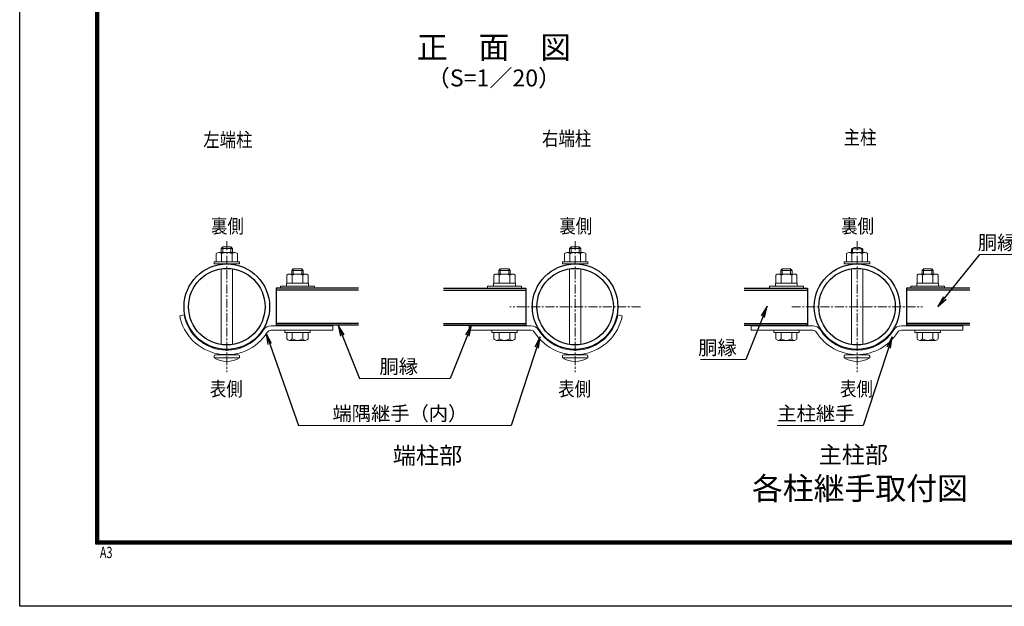
# Model space of a CAD drawing. Units: millimetres. Extents: x 1252 to 9652, y 1168 to 7108.
# Drawn here: x 1252 to 4737, y 1168 to 3243 of the extents above; entities that cross this region are included whole.
import ezdxf
from ezdxf.enums import TextEntityAlignment as Align

# ---------------------------------------------------------------- set-up
doc = ezdxf.new("R2010")
doc.units = ezdxf.units.MM
doc.linetypes.add('CENTER', pattern=[50.8, 31.75, -6.35, 6.35, -6.35])
for name, color, linetype, lineweight in [('D-BMK', 2, 'CENTER', 13), ('D-STR-TXT', 7, 'Continuous', 13), ('D-STR3', 3, 'Continuous', 13)]:
    doc.layers.add(name, color=color, linetype=linetype, lineweight=lineweight)
for name, color, linetype in [('D-STR1', 1, 'Continuous'), ('D-TTL', 2, 'Continuous'), ('D-TTL-TXT', 7, 'Continuous')]:
    doc.layers.add(name, color=color, linetype=linetype)
doc.styles.add('ROMANSE', font='Romans.shx', dxfattribs={"width": 0.7, "bigfont": 'EXTFONT.SHX'})
doc.styles.add('XT', font='txt.shx', dxfattribs={"width": 0.9, "bigfont": 'bigfont'})
doc.styles.add('ゴシック', font='txt')
doc.dimstyles.new('ISO1', dxfattribs={"dimscale": 20, "dimtxt": 4, "dimasz": 3, "dimexe": 2, "dimexo": 2, "dimgap": 0.5, "dimtad": 1, "dimdec": 0, "dimdsep": 46, "dimtxsty": 'XT', "dimblk": 'DARROWS', "dimcen": -1, "dimclrd": 2, "dimclre": 1, "dimclrt": 3, "dimadec": 0, "dimazin": 0, "dimtfac": 1, "dimtdec": 0, "dimtix": 1, "dimtmove": 2, "dimatfit": 3, "dimldrblk": 'DARROWS', "dimfxl": 1, "dimtvp": 0.875, "dimtolj": 1, "dimarcsym": 0})

# ---------------------------------------------------------------- blocks, each defined once
blk = doc.blocks.new('DARROWS')
at = {"color": 0}
for p, q in [((0, 0), (-1, 0.167)), ((-1, -0.167), (0, 0)), ((0, 0), (-0.999, 0))]:
    blk.add_line(p, q, dxfattribs=at)

msp = doc.modelspace()

# ---------------------------------------------------------------- linework, layer by layer
at = {"layer": 'D-BMK'}
for p, q in [((1985.325, 2458.988), (1985.325, 1996.479)), ((3218.037, 2458.988), (3218.037, 1996.479)), ((4215.622, 2458.988), (4215.622, 1996.479)), ((3449.291, 2227.733), (2986.783, 2227.733)), ((3984.367, 2227.733), (4446.876, 2227.733))]:
    msp.add_line(p, q, dxfattribs=at)
at = {"layer": 'D-STR-TXT'}
for p, q in [((4649.91, 2412.064), (4785.835, 2412.064)), ((2238.766, 1807.55), (2702.27, 1807.55)), ((2992.181, 1807.55), (2528.677, 1807.55)), ((4237.736, 1807.55), (3933.215, 1807.55))]:
    msp.add_line(p, q, dxfattribs=at)
for points in [[(3661.47, 2041.099), (3821.768, 2041.099)], [(2455.176, 1974.19), (2775.771, 1974.19)]]:
    msp.add_lwpolyline(points, dxfattribs=at)
at = {"layer": 'D-STR1'}
for p, q in [((2160.325, 2292.733), (2160.325, 2162.733)), ((2451.054, 2286.733), (2160.325, 2286.733)), ((2752.308, 2286.733), (3043.037, 2286.733)), ((3043.037, 2292.733), (3043.037, 2162.733)), ((3816.142, 2286.733), (4040.622, 2286.733)), ((4040.622, 2292.733), (4040.622, 2162.733)), ((4390.622, 2292.733), (4390.622, 2162.733)), ((4615.101, 2286.733), (4390.622, 2286.733)), ((2451.054, 2168.733), (2160.325, 2168.733)), ((2752.308, 2168.733), (3043.037, 2168.733)), ((3816.142, 2168.733), (4040.622, 2168.733)), ((4615.101, 2168.733), (4390.622, 2168.733))]:
    msp.add_line(p, q, dxfattribs=at)
for points in [[(2451.054, 2292.733), (2160.325, 2292.733)], [(2752.308, 2292.733), (3043.037, 2292.733)], [(3816.142, 2292.733), (4040.622, 2292.733)], [(4615.101, 2292.733), (4390.622, 2292.733)], [(2451.054, 2162.733), (2160.325, 2162.733)], [(2752.308, 2162.733), (3043.037, 2162.733)], [(3816.142, 2162.733), (4040.622, 2162.733)], [(4615.101, 2162.733), (4390.622, 2162.733)]]:
    msp.add_lwpolyline(points, dxfattribs=at)
for centre, radius in [((1985.325, 2227.733), 151.25), ((3218.037, 2227.733), 151.25), ((4215.622, 2227.733), 151.25), ((1985.325, 2227.733), 135.25), ((3218.037, 2227.733), 135.25), ((4215.622, 2227.733), 135.25)]:
    msp.add_circle(centre, radius, dxfattribs=at)
at = {"layer": 'D-STR3'}
for p, q in [((1965.325, 2434.083), (1970.725, 2439.483)), ((1970.725, 2419.483), (1970.725, 2439.483)), ((1970.725, 2439.483), (1999.925, 2439.483)), ((1999.925, 2419.483), (1999.925, 2439.483)), ((2005.325, 2434.083), (1999.925, 2439.483)), ((3198.037, 2434.083), (3203.437, 2439.483)), ((3203.437, 2419.483), (3203.437, 2439.483)), ((3232.637, 2439.483), (3203.437, 2439.483)), ((3232.637, 2419.483), (3232.637, 2439.483)), ((3238.037, 2434.083), (3232.637, 2439.483)), ((1947.825, 2386.983), (1947.825, 2415.983)), ((2014.215, 2419.483), (1956.489, 2419.483)), ((1965.325, 2434.083), (2005.325, 2434.083)), ((1965.325, 2434.083), (1965.325, 2419.483)), ((1966.575, 2386.983), (1966.575, 2415.983)), ((2004.075, 2386.983), (2004.075, 2415.983)), ((2005.325, 2434.083), (2005.325, 2419.483)), ((2022.825, 2386.983), (2022.825, 2415.983)), ((3180.537, 2386.983), (3180.537, 2415.983)), ((3189.147, 2419.483), (3246.873, 2419.483)), ((3238.037, 2434.083), (3198.037, 2434.083)), ((3198.037, 2434.083), (3198.037, 2419.483)), ((3199.287, 2386.983), (3199.287, 2415.983)), ((3236.787, 2386.983), (3236.787, 2415.983)), ((3238.037, 2434.083), (3238.037, 2419.483)), ((3255.537, 2386.983), (3255.537, 2415.983)), ((4178.122, 2386.983), (4178.122, 2415.983)), ((4186.731, 2419.483), (4244.458, 2419.483)), ((4195.622, 2419.483), (4195.622, 2432.983)), ((4195.622, 2432.983), (4235.622, 2432.983)), ((4196.872, 2386.983), (4196.872, 2415.983)), ((4199.007, 2419.483), (4199.007, 2434.601)), ((4232.237, 2419.483), (4232.237, 2434.601)), ((4234.372, 2386.983), (4234.372, 2415.983)), ((4235.622, 2419.483), (4235.622, 2432.983)), ((4253.122, 2386.983), (4253.122, 2415.983)), ((1940.325, 2386.983), (2030.325, 2386.983)), ((1940.325, 2386.983), (1940.325, 2378.983)), ((2030.325, 2378.983), (1940.325, 2378.983)), ((1946.825, 2386.983), (2023.825, 2386.983)), ((2022.825, 2386.983), (1947.825, 2386.983)), ((2030.325, 2386.983), (2030.325, 2378.983)), ((3263.037, 2386.983), (3173.037, 2386.983)), ((3173.037, 2386.983), (3173.037, 2378.983)), ((3173.037, 2378.983), (3263.037, 2378.983)), ((3256.537, 2386.983), (3179.537, 2386.983)), ((3180.537, 2386.983), (3255.537, 2386.983)), ((3263.037, 2386.983), (3263.037, 2378.983)), ((4260.622, 2386.983), (4170.622, 2386.983)), ((4170.622, 2386.983), (4170.622, 2378.983)), ((4170.622, 2378.983), (4260.622, 2378.983)), ((4254.122, 2386.983), (4177.122, 2386.983)), ((4178.122, 2386.983), (4253.122, 2386.983)), ((4260.622, 2386.983), (4260.622, 2378.983)), ((1965.325, 2361.497), (1965.325, 2093.97)), ((2005.325, 2361.497), (2005.325, 2093.97)), ((2197.825, 2310.733), (2197.825, 2339.733)), ((2264.215, 2343.233), (2206.489, 2343.233)), ((2215.325, 2356.233), (2220.325, 2361.233)), ((2215.325, 2343.233), (2215.325, 2356.233)), ((2255.325, 2356.233), (2215.325, 2356.233)), ((2216.575, 2310.733), (2216.575, 2339.733)), ((2250.325, 2361.233), (2220.325, 2361.233)), ((2220.325, 2343.233), (2220.325, 2361.233)), ((2250.325, 2343.233), (2250.325, 2361.233)), ((2255.325, 2356.233), (2250.325, 2361.233)), ((2254.075, 2310.733), (2254.075, 2339.733)), ((2255.325, 2343.233), (2255.325, 2356.233)), ((2272.825, 2310.733), (2272.825, 2339.733)), ((2930.537, 2310.733), (2930.537, 2339.733)), ((2939.147, 2343.233), (2996.873, 2343.233)), ((2948.037, 2356.233), (2953.037, 2361.233)), ((2948.037, 2343.233), (2948.037, 2356.233)), ((2948.037, 2356.233), (2988.037, 2356.233)), ((2949.287, 2310.733), (2949.287, 2339.733)), ((2953.037, 2343.233), (2953.037, 2361.233)), ((2953.037, 2361.233), (2983.037, 2361.233)), ((2988.037, 2356.233), (2983.037, 2361.233)), ((2983.037, 2343.233), (2983.037, 2361.233)), ((2986.787, 2310.733), (2986.787, 2339.733)), ((2988.037, 2343.233), (2988.037, 2356.233)), ((3005.537, 2310.733), (3005.537, 2339.733)), ((3198.037, 2361.497), (3198.037, 2093.97)), ((3238.037, 2361.497), (3238.037, 2093.97)), ((3928.122, 2310.733), (3928.122, 2339.733)), ((3994.512, 2343.233), (3936.785, 2343.233)), ((3945.622, 2356.233), (3950.622, 2361.233)), ((3985.622, 2356.233), (3945.622, 2356.233)), ((3945.622, 2343.233), (3945.622, 2356.233)), ((3946.872, 2310.733), (3946.872, 2339.733)), ((3980.622, 2361.233), (3950.622, 2361.233)), ((3950.622, 2343.233), (3950.622, 2361.233)), ((3985.622, 2356.233), (3980.622, 2361.233)), ((3980.622, 2343.233), (3980.622, 2361.233)), ((3984.372, 2310.733), (3984.372, 2339.733)), ((3985.622, 2343.233), (3985.622, 2356.233)), ((4003.122, 2310.733), (4003.122, 2339.733)), ((4195.622, 2361.497), (4195.622, 2093.97)), ((4235.622, 2361.497), (4235.622, 2093.97)), ((4428.122, 2310.733), (4428.122, 2339.733)), ((4436.731, 2343.233), (4494.458, 2343.233)), ((4445.622, 2356.233), (4450.622, 2361.233)), ((4445.622, 2356.233), (4485.622, 2356.233)), ((4445.622, 2343.233), (4445.622, 2356.233)), ((4446.872, 2310.733), (4446.872, 2339.733)), ((4450.622, 2361.233), (4480.622, 2361.233)), ((4450.622, 2343.233), (4450.622, 2361.233)), ((4485.622, 2356.233), (4480.622, 2361.233)), ((4480.622, 2343.233), (4480.622, 2361.233)), ((4484.372, 2310.733), (4484.372, 2339.733)), ((4485.622, 2343.233), (4485.622, 2356.233)), ((4503.122, 2310.733), (4503.122, 2339.733)), ((2175.325, 2300.733), (2295.325, 2300.733)), ((2175.325, 2292.733), (2175.325, 2300.733)), ((2175.325, 2292.733), (2175.325, 2300.733)), ((2196.825, 2310.733), (2273.825, 2310.733)), ((2196.825, 2300.733), (2196.825, 2310.733)), ((2272.825, 2310.733), (2197.825, 2310.733)), ((2273.825, 2300.733), (2273.825, 2310.733)), ((2295.325, 2292.733), (2295.325, 2300.733)), ((2295.325, 2292.733), (2295.325, 2300.733)), ((2908.037, 2300.733), (3028.037, 2300.733)), ((2908.037, 2292.733), (2908.037, 2300.733)), ((2908.037, 2292.733), (2908.037, 2300.733)), ((3006.537, 2310.733), (2929.537, 2310.733)), ((2929.537, 2300.733), (2929.537, 2310.733)), ((2930.537, 2310.733), (3005.537, 2310.733)), ((3006.537, 2300.733), (3006.537, 2310.733)), ((3028.037, 2292.733), (3028.037, 2300.733)), ((3028.037, 2292.733), (3028.037, 2300.733)), ((3905.622, 2300.733), (4025.622, 2300.733)), ((3905.622, 2292.733), (3905.622, 2300.733)), ((3905.622, 2292.733), (3905.622, 2300.733)), ((3927.122, 2310.733), (4004.122, 2310.733)), ((3927.122, 2300.733), (3927.122, 2310.733)), ((4003.122, 2310.733), (3928.122, 2310.733)), ((4004.122, 2300.733), (4004.122, 2310.733)), ((4025.622, 2292.733), (4025.622, 2300.733)), ((4025.622, 2292.733), (4025.622, 2300.733)), ((4405.622, 2300.733), (4525.622, 2300.733)), ((4405.622, 2292.733), (4405.622, 2300.733)), ((4405.622, 2292.733), (4405.622, 2300.733)), ((4504.122, 2310.733), (4427.122, 2310.733)), ((4427.122, 2300.733), (4427.122, 2310.733)), ((4428.122, 2310.733), (4503.122, 2310.733)), ((4504.122, 2300.733), (4504.122, 2310.733)), ((4525.622, 2292.733), (4525.622, 2300.733)), ((4525.622, 2292.733), (4525.622, 2300.733)), ((2175.325, 2292.733), (2295.325, 2292.733)), ((2908.037, 2292.733), (3028.037, 2292.733)), ((3905.622, 2292.733), (4025.622, 2292.733)), ((4405.622, 2292.733), (4525.622, 2292.733)), ((2197.825, 2160.233), (2197.825, 2162.733)), ((2216.575, 2160.233), (2216.575, 2162.733)), ((2254.075, 2160.233), (2254.075, 2162.733)), ((2272.825, 2160.233), (2272.825, 2162.733)), ((2930.537, 2160.233), (2930.537, 2162.733)), ((2949.287, 2160.233), (2949.287, 2162.733)), ((2986.787, 2160.233), (2986.787, 2162.733)), ((3005.537, 2160.233), (3005.537, 2162.733)), ((3928.122, 2160.233), (3928.122, 2162.733)), ((3928.122, 2160.233), (3928.122, 2162.733)), ((3946.872, 2160.233), (3946.872, 2162.733)), ((3946.872, 2160.233), (3946.872, 2162.733)), ((3984.372, 2160.233), (3984.372, 2162.733)), ((3984.372, 2160.233), (3984.372, 2162.733)), ((4003.122, 2160.233), (4003.122, 2162.733)), ((4003.122, 2160.233), (4003.122, 2162.733)), ((4428.122, 2160.233), (4428.122, 2162.733)), ((4446.872, 2160.233), (4446.872, 2162.733)), ((4484.372, 2160.233), (4484.372, 2162.733)), ((4503.122, 2160.233), (4503.122, 2162.733)), ((2142.178, 2160.233), (2360.325, 2160.233)), ((2142.178, 2144.233), (2360.325, 2144.233)), ((2280.325, 2144.233), (2190.325, 2144.233)), ((2190.325, 2144.233), (2190.325, 2136.233)), ((2280.325, 2136.233), (2190.325, 2136.233)), ((2272.825, 2160.233), (2197.825, 2160.233)), ((2197.825, 2114.134), (2197.825, 2136.233)), ((2272.825, 2136.233), (2197.825, 2136.233)), ((2216.533, 2114.134), (2216.533, 2136.233)), ((2254.117, 2114.134), (2254.117, 2136.233)), ((2272.825, 2114.134), (2272.825, 2136.233)), ((2280.325, 2144.233), (2280.325, 2136.233)), ((2360.325, 2144.233), (2360.325, 2160.233)), ((2843.037, 2144.233), (2843.037, 2160.233)), ((3061.184, 2160.233), (2843.037, 2160.233)), ((3061.184, 2144.233), (2843.037, 2144.233)), ((2923.037, 2144.233), (3013.037, 2144.233)), ((2923.037, 2144.233), (2923.037, 2136.233)), ((2923.037, 2136.233), (3013.037, 2136.233)), ((2930.537, 2160.233), (3005.537, 2160.233)), ((2930.537, 2114.134), (2930.537, 2136.233)), ((2930.537, 2136.233), (3005.537, 2136.233)), ((2949.245, 2114.134), (2949.245, 2136.233)), ((2986.828, 2114.134), (2986.828, 2136.233)), ((3005.537, 2114.134), (3005.537, 2136.233)), ((3013.037, 2144.233), (3013.037, 2136.233)), ((4058.769, 2160.233), (3840.622, 2160.233)), ((3840.622, 2160.233), (3840.622, 2144.233)), ((4058.769, 2144.233), (3840.622, 2144.233)), ((3920.622, 2144.233), (4010.622, 2144.233)), ((3920.622, 2144.233), (3920.622, 2136.233)), ((3920.622, 2136.233), (4010.622, 2136.233)), ((3928.122, 2160.233), (4003.122, 2160.233)), ((4003.122, 2160.233), (3928.122, 2160.233)), ((3928.122, 2114.134), (3928.122, 2136.233)), ((3928.122, 2136.233), (4003.122, 2136.233)), ((3946.83, 2114.134), (3946.83, 2136.233)), ((3984.413, 2114.134), (3984.413, 2136.233)), ((4003.122, 2114.134), (4003.122, 2136.233)), ((4010.622, 2144.233), (4010.622, 2136.233)), ((4372.474, 2160.233), (4590.622, 2160.233)), ((4372.474, 2144.233), (4590.622, 2144.233)), ((4420.622, 2144.233), (4510.622, 2144.233)), ((4420.622, 2144.233), (4420.622, 2136.233)), ((4420.622, 2136.233), (4510.622, 2136.233)), ((4428.122, 2160.233), (4503.122, 2160.233)), ((4428.122, 2114.134), (4428.122, 2136.233)), ((4428.122, 2136.233), (4503.122, 2136.233)), ((4446.83, 2114.134), (4446.83, 2136.233)), ((4484.413, 2114.134), (4484.413, 2136.233)), ((4503.122, 2114.134), (4503.122, 2136.233)), ((4510.622, 2144.233), (4510.622, 2136.233)), ((4590.622, 2160.233), (4590.622, 2144.233)), ((2263.471, 2108.733), (2207.179, 2108.733)), ((2939.891, 2108.733), (2996.183, 2108.733)), ((3937.476, 2108.733), (3993.767, 2108.733)), ((4437.476, 2108.733), (4493.767, 2108.733)), ((1945.325, 2057.983), (2025.325, 2057.983)), ((1945.825, 2057.983), (2024.825, 2057.983)), ((3258.037, 2057.983), (3178.037, 2057.983)), ((3257.537, 2057.983), (3178.537, 2057.983)), ((4176.122, 2057.983), (4255.122, 2057.983)), ((1940.325, 2046.983), (1940.325, 2052.483)), ((1940.325, 2046.983), (2030.325, 2046.983)), ((2030.325, 2046.983), (2030.325, 2052.483)), ((3173.037, 2046.983), (3173.037, 2052.483)), ((3263.037, 2046.983), (3173.037, 2046.983)), ((3263.037, 2046.983), (3263.037, 2052.483)), ((4170.622, 2046.983), (4170.622, 2052.483)), ((4170.622, 2046.983), (4260.622, 2046.983)), ((4260.622, 2046.983), (4260.622, 2052.483))]:
    msp.add_line(p, q, dxfattribs=at)
for points in [[(1834.378, 2198.51), (1818.67, 2195.468)], [(3368.984, 2198.51), (3384.692, 2195.468)]]:
    msp.add_lwpolyline(points, dxfattribs=at)
for centre, radius, start, end in [((1957.2, 2405.25), 14.251, 48.865046, 131.134954), ((1985.325, 2367.51), 51.973, 68.852953, 111.147047), ((2013.45, 2405.261), 14.243, 48.834914, 131.165086), ((3189.912, 2405.261), 14.243, 48.834914, 131.165086), ((3218.037, 2367.51), 51.973, 68.852953, 111.147047), ((3246.162, 2405.25), 14.251, 48.865046, 131.134954), ((4187.497, 2405.261), 14.243, 48.834914, 131.165086), ((4215.622, 2395.483), 42.5, 61.927513, 118.072487), ((4215.622, 2367.51), 51.973, 68.852953, 111.147047), ((4243.747, 2405.25), 14.251, 48.865046, 131.134954), ((2207.2, 2329), 14.251, 48.865046, 131.134954), ((2235.325, 2291.26), 51.973, 68.852953, 111.147047), ((2263.45, 2329.011), 14.243, 48.834914, 131.165086), ((2939.912, 2329.011), 14.243, 48.834914, 131.165086), ((2968.037, 2291.26), 51.973, 68.852953, 111.147047), ((2996.162, 2329), 14.251, 48.865046, 131.134954), ((3937.497, 2329), 14.251, 48.865046, 131.134954), ((3965.622, 2291.26), 51.973, 68.852953, 111.147047), ((3993.747, 2329.011), 14.243, 48.834914, 131.165086), ((4437.497, 2329.011), 14.243, 48.834914, 131.165086), ((4465.622, 2291.26), 51.973, 68.852953, 111.147047), ((4493.747, 2329), 14.251, 48.865046, 131.134954), ((1985.325, 2227.733), 169.75, 190.95712, 327.610894), ((1985.325, 2227.733), 153.75, 190.95712, 327.610894), ((3218.037, 2227.733), 169.75, 212.389106, 349.04288), ((3218.037, 2227.733), 153.75, 212.389106, 349.04288), ((2142.178, 2128.233), 32, 90, 147.610894), ((2142.178, 2128.233), 16, 90, 147.610894), ((3061.184, 2128.233), 32, 32.389106, 90), ((3061.184, 2128.233), 16, 32.389106, 90), ((4058.769, 2128.233), 32, 32.389106, 90), ((4058.769, 2128.233), 16, 32.389106, 90), ((4215.622, 2227.733), 169.75, 212.389106, 270), ((4215.622, 2227.733), 153.75, 212.389106, 270), ((4215.622, 2227.733), 153.75, 270, 327.610894), ((4215.622, 2227.733), 169.75, 270, 327.610894), ((4372.474, 2128.233), 32, 90, 147.610894), ((4372.474, 2128.233), 16, 90, 147.610894), ((2207.179, 2119.535), 10.801, 210, 330), ((2235.325, 2144.127), 35.394, 237.93138, 302.06862), ((2263.471, 2119.535), 10.801, 210, 330), ((2939.891, 2119.535), 10.801, 210, 330), ((2968.037, 2144.127), 35.394, 237.93138, 302.06862), ((2996.183, 2119.535), 10.801, 210, 330), ((3937.476, 2119.535), 10.801, 210, 330), ((3965.622, 2144.127), 35.394, 237.93138, 302.06862), ((3993.767, 2119.535), 10.801, 210, 330), ((4437.476, 2119.535), 10.801, 210, 330), ((4465.622, 2144.127), 35.394, 237.93138, 302.06862), ((4493.767, 2119.535), 10.801, 210, 330), ((1945.825, 2052.483), 5.5, 90, 180), ((2024.825, 2052.483), 5.5, 0, 90), ((3178.537, 2052.483), 5.5, 90, 180), ((3257.537, 2052.483), 5.5, 0, 90), ((4176.122, 2052.483), 5.5, 90, 180), ((4255.122, 2052.483), 5.5, 0, 90), ((1985.325, 2118.368), 84.385, 237.773164, 302.226836), ((3218.037, 2118.368), 84.385, 237.773164, 302.226836), ((4215.622, 2118.368), 84.385, 237.773164, 302.226836)]:
    msp.add_arc(centre, radius, start, end, dxfattribs=at)
at = {"layer": 'D-TTL'}
for points in [[(1252.326, 7107.931), (9652.326, 7107.931), (9652.326, 1167.931), (1252.326, 1167.931)], [(1522.326, 6887.931), (9382.326, 6887.931), (9382.326, 1387.931), (1522.326, 1387.931)], [(1524.826, 6885.431), (9379.826, 6885.431), (9379.826, 1390.431), (1524.826, 1390.431)], [(1527.326, 6882.931), (9377.326, 6882.931), (9377.326, 1392.931), (1527.326, 1392.931)], [(1529.826, 6880.431), (9374.826, 6880.431), (9374.826, 1395.431), (1529.826, 1395.431)], [(1532.326, 6877.931), (9372.326, 6877.931), (9372.326, 1397.931), (1532.326, 1397.931)]]:
    msp.add_lwpolyline(points, close=True, dxfattribs=at)

# ---------------------------------------------------------------- texts
at = {"layer": 'D-STR-TXT', "style": 'ゴシック', "width": 0.85}
for s, p in [('主柱', (4168.17, 2801.641)), ('左端柱', (1902.002, 2793.061)), ('右端柱', (3101.096, 2797.448)), ('裏側', (1929.427, 2488.083)), ('裏側', (3162.139, 2488.083)), ('裏側', (4159.724, 2488.083)), ('表側', (1925.435, 1911.856)), ('表側', (3158.147, 1911.856)), ('表側', (4155.732, 1911.856))]:
    msp.add_text(s, height=50, dxfattribs=at).set_placement(p)
at = {"layer": 'D-STR-TXT', "char_height": 50, "attachment_point": 3, "style": 'ゴシック'}
for s, insert in [('胴縁', (4779.618, 2479.589)), ('胴縁', (3790.052, 2107.957)), ('胴縁', (2662.015, 2041.047)), ('端隅継手（内）', (2836.659, 1875.075)), ('主柱継手', (4206.337, 1875.075))]:
    msp.add_mtext(s, dxfattribs=dict(at, insert=insert))
at = {"layer": 'D-TTL', "style": 'ROMANSE', "width": 0.7}
msp.add_text('A3', height=40, dxfattribs=at).set_placement((1536.238, 1338.521))
at = {"layer": 'D-TTL-TXT', "style": 'ゴシック'}
for s, height, p in [('正\u3000面\u3000図', 80, (2930.783, 3134.8)), ('（S=1／20）', 60, (2930.783, 3029.072))]:
    msp.add_text(s, height=height, dxfattribs=at).set_placement(p, align=Align.MIDDLE)
for s, height, p in [('主柱部', 60, (4202.508, 1674.048)), ('端柱部', 60, (2695.594, 1671.594)), ('各柱継手取付図', 80, (4225.802, 1544.981))]:
    msp.add_text(s, height=height, dxfattribs=at).set_placement(p, align=Align.CENTER)

# ---------------------------------------------------------------- leaders
at = {"layer": 'D-STR-TXT'}
for points in [[(4501.287, 2227.881), (4649.91, 2412.064)], [(3897.426, 2229.643), (3821.768, 2041.099)], [(2379.518, 2162.733), (2455.176, 1974.19)], [(2851.429, 2162.733), (2775.771, 1974.19)], [(2124.009, 2133.506), (2238.766, 1807.55)], [(3094.447, 2121.015), (2992.181, 1807.55)], [(4340.002, 2121.015), (4237.736, 1807.55)]]:
    msp.add_leader(points, dimstyle='ISO1', override={"dimasz": 2, "dimclrd": 256}, dxfattribs=at)

doc.saveas('drawing.dxf')
